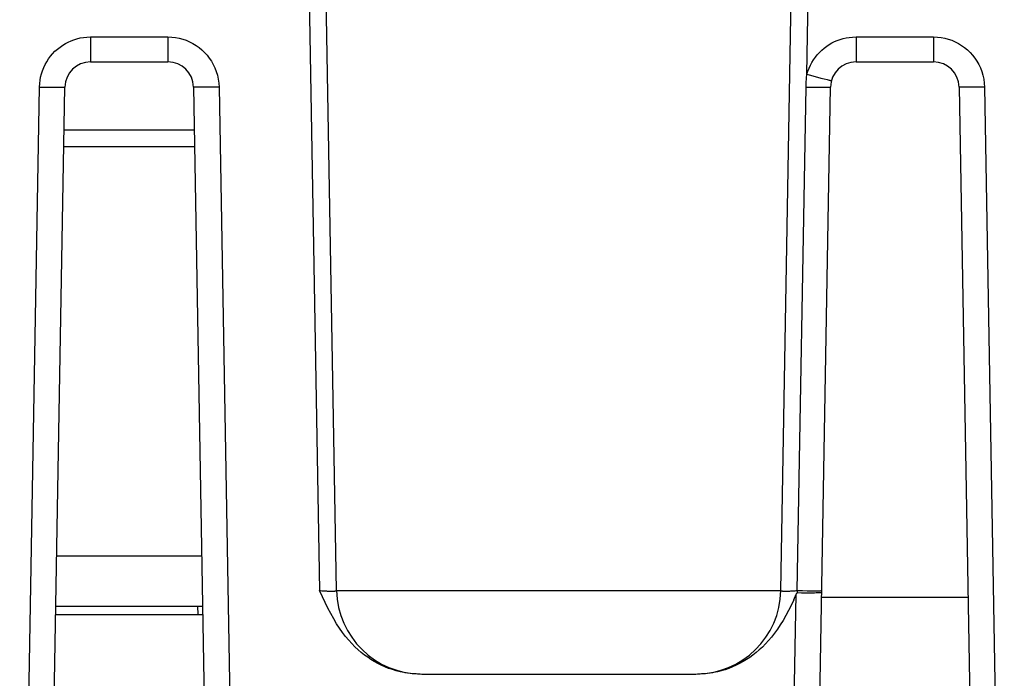
# Model space of a CAD drawing. Units: millimetres. Extents: x 22 to 224, y 69 to 209.
# Drawn here: x 98 to 109, y 188 to 195 of the extents above; entities that cross this region are included whole.
import ezdxf

# ---------------------------------------------------------------- set-up
doc = ezdxf.new("R2010")
doc.units = ezdxf.units.MM
doc.header["$LTSCALE"] = 16.335
doc.layers.get('0').update_dxf_attribs({"linetype": 'CONTINUOUS'})
doc.layers.add('ASSI', color=7, linetype='CONTINUOUS')
doc.layers.add('RACCORDO', color=7, linetype='CONTINUOUS')

msp = doc.modelspace()

# ---------------------------------------------------------------- linework, layer by layer
at = {"color": 7, "linetype": 'CONTINUOUS'}
for p, q in [((98.446, 194.189), (99.973, 194.189)), ((98.346, 188.489), (100.073, 188.489))]:
    msp.add_line(p, q, dxfattribs=at)
at = {"color": 250, "linetype": 'CONTINUOUS'}
msp.add_line((109.069, 188.689), (107.351, 188.689), dxfattribs=at)
at = {"layer": 'ASSI', "color": 250, "linetype": 'CONTINUOUS'}
for p, q in [((101.26, 199.589), (101.448, 188.771)), ((107.177, 194.846), (107.26, 199.589)), ((98.754, 195.283), (98.754, 194.989)), ((98.754, 195.283), (99.665, 195.283)), ((99.665, 195.283), (99.665, 194.989)), ((107.754, 195.283), (107.754, 194.989)), ((107.754, 195.283), (108.665, 195.283)), ((108.665, 195.283), (108.665, 194.989)), ((107.275, 194.818), (107.342, 194.8)), ((107.342, 194.8), (107.38, 194.79)), ((107.38, 194.79), (107.413, 194.782)), ((97.922, 181.362), (98.154, 194.694)), ((98.257, 194.692), (98.326, 194.692)), ((98.326, 194.692), (98.367, 194.692)), ((98.367, 194.692), (98.4, 194.692)), ((100.115, 194.692), (100.072, 194.692)), ((100.162, 194.692), (100.115, 194.692)), ((100.213, 194.693), (100.162, 194.692)), ((100.265, 194.694), (100.213, 194.693)), ((100.265, 194.694), (100.497, 181.362)), ((107.063, 188.771), (107.166, 194.694)), ((107.256, 194.692), (107.311, 194.692)), ((107.311, 194.692), (107.36, 194.692)), ((107.36, 194.692), (107.4, 194.692)), ((109.115, 194.692), (109.072, 194.692)), ((109.162, 194.692), (109.115, 194.692)), ((109.213, 194.693), (109.162, 194.692)), ((109.265, 194.694), (109.213, 194.693)), ((109.265, 194.694), (109.497, 181.362)), ((101.648, 188.771), (106.871, 188.771)), ((106.922, 181.362), (107.05, 188.726)), ((107.063, 188.771), (107.063, 188.743)), ((107.063, 188.771), (107.123, 188.77)), ((107.123, 188.77), (107.181, 188.769)), ((107.181, 188.769), (107.233, 188.769)), ((107.233, 188.769), (107.278, 188.769)), ((107.349, 188.77), (107.351, 188.771)), ((100.012, 188.589), (100.017, 188.489))]:
    msp.add_line(p, q, dxfattribs=at)
at = {"layer": 'ASSI', "color": 7, "linetype": 'CONTINUOUS'}
for p, q in [((101.648, 188.771), (101.46, 199.589)), ((106.871, 188.771), (107.06, 199.589)), ((98.754, 194.989), (99.665, 194.989)), ((107.754, 194.989), (108.665, 194.989)), ((98.21, 180.683), (98.454, 194.694)), ((99.965, 194.694), (100.209, 180.683)), ((107.21, 180.683), (107.454, 194.694)), ((108.965, 194.694), (109.211, 180.58)), ((107.113, 188.742), (107.063, 188.743)), ((107.162, 188.742), (107.113, 188.742)), ((107.208, 188.742), (107.162, 188.742)), ((107.249, 188.742), (107.208, 188.742)), ((102.628, 187.789), (102.581, 187.79)), ((102.648, 187.789), (105.871, 187.789)), ((105.938, 187.79), (105.891, 187.789))]:
    msp.add_line(p, q, dxfattribs=at)
at = {"layer": 'ASSI', "color": 250, "linetype": 'CONTINUOUS'}
for points in [[(98.154, 194.694), (98.157, 194.734), (98.161, 194.773), (98.168, 194.811), (98.178, 194.849), (98.19, 194.886), (98.204, 194.922), (98.221, 194.957), (98.239, 194.992), (98.261, 195.024), (98.284, 195.056), (98.309, 195.086), (98.336, 195.114), (98.365, 195.14), (98.396, 195.164), (98.427, 195.186), (98.459, 195.206), (98.491, 195.223), (98.525, 195.238), (98.56, 195.251), (98.595, 195.262), (98.633, 195.271), (98.672, 195.277), (98.712, 195.282), (98.754, 195.283)], [(99.665, 195.283), (99.71, 195.282), (99.754, 195.277), (99.797, 195.269), (99.839, 195.258), (99.88, 195.244), (99.92, 195.227), (99.958, 195.207), (99.996, 195.184), (100.031, 195.159), (100.064, 195.131), (100.095, 195.101), (100.124, 195.069), (100.151, 195.035), (100.175, 194.999), (100.197, 194.96), (100.216, 194.92), (100.233, 194.877), (100.246, 194.833), (100.256, 194.788), (100.262, 194.741), (100.265, 194.694)], [(107.177, 194.846), (107.188, 194.882), (107.202, 194.917), (107.217, 194.95), (107.235, 194.983), (107.254, 195.015), (107.276, 195.045), (107.299, 195.074), (107.325, 195.102), (107.351, 195.128), (107.38, 195.152), (107.409, 195.174), (107.439, 195.194), (107.47, 195.212), (107.502, 195.228), (107.534, 195.242), (107.567, 195.254), (107.602, 195.264), (107.638, 195.272), (107.675, 195.278), (107.714, 195.282), (107.754, 195.283)], [(108.665, 195.283), (108.71, 195.282), (108.754, 195.277), (108.797, 195.269), (108.839, 195.258), (108.88, 195.244), (108.92, 195.227), (108.958, 195.207), (108.996, 195.184), (109.031, 195.159), (109.064, 195.131), (109.095, 195.101), (109.124, 195.069), (109.151, 195.035), (109.175, 194.999), (109.197, 194.96), (109.216, 194.92), (109.233, 194.877), (109.246, 194.833), (109.256, 194.788), (109.262, 194.741), (109.265, 194.694)], [(107.166, 194.694), (107.167, 194.711), (107.167, 194.728), (107.168, 194.745), (107.169, 194.761), (107.17, 194.778), (107.171, 194.795), (107.173, 194.812), (107.175, 194.829), (107.177, 194.846)], [(107.177, 194.846), (107.202, 194.839), (107.275, 194.818)], [(107.413, 194.782), (107.426, 194.778), (107.438, 194.775), (107.448, 194.773), (107.455, 194.771), (107.461, 194.77), (107.464, 194.77), (107.466, 194.77)], [(98.154, 194.694), (98.181, 194.694), (98.257, 194.692)], [(98.4, 194.692), (98.414, 194.692), (98.426, 194.692), (98.436, 194.692), (98.444, 194.693), (98.45, 194.693), (98.453, 194.694), (98.454, 194.694)], [(100.072, 194.692), (100.035, 194.692), (100.019, 194.692), (100.005, 194.692), (99.993, 194.692), (99.983, 194.692), (99.975, 194.693), (99.969, 194.693), (99.966, 194.694), (99.965, 194.694)], [(107.166, 194.694), (107.197, 194.693), (107.256, 194.692)], [(107.4, 194.692), (107.416, 194.692), (107.43, 194.692), (107.44, 194.693), (107.448, 194.693), (107.453, 194.693), (107.454, 194.694)], [(109.072, 194.692), (109.035, 194.692), (109.019, 194.692), (109.005, 194.692), (108.993, 194.692), (108.983, 194.692), (108.975, 194.693), (108.969, 194.693), (108.966, 194.694), (108.965, 194.694)], [(101.448, 188.771), (101.46, 188.77), (101.472, 188.769), (101.483, 188.769), (101.494, 188.768), (101.506, 188.767), (101.517, 188.766), (101.528, 188.766), (101.538, 188.765), (101.548, 188.765), (101.558, 188.765), (101.568, 188.764), (101.577, 188.764), (101.586, 188.764), (101.594, 188.764), (101.602, 188.764), (101.609, 188.764), (101.616, 188.765), (101.622, 188.765), (101.627, 188.765), (101.632, 188.766), (101.636, 188.766), (101.64, 188.767), (101.643, 188.768), (101.645, 188.768), (101.647, 188.769), (101.648, 188.77), (101.648, 188.771)], [(106.871, 188.771), (106.871, 188.77), (106.872, 188.769), (106.874, 188.769), (106.876, 188.768), (106.879, 188.767), (106.882, 188.766), (106.886, 188.766), (106.891, 188.765), (106.896, 188.765), (106.902, 188.765), (106.908, 188.764), (106.915, 188.764), (106.923, 188.764), (106.93, 188.764), (106.939, 188.764), (106.947, 188.764), (106.957, 188.764), (106.966, 188.765), (106.976, 188.765), (106.986, 188.766), (106.996, 188.766), (107.007, 188.767), (107.018, 188.767), (107.029, 188.768), (107.04, 188.769), (107.051, 188.77), (107.063, 188.771)], [(107.278, 188.769), (107.296, 188.769), (107.313, 188.769), (107.326, 188.769), (107.337, 188.769), (107.345, 188.77), (107.349, 188.77)]]:
    msp.add_lwpolyline(points, dxfattribs=at)
at = {"layer": 'ASSI', "color": 7, "linetype": 'CONTINUOUS'}
for points in [[(102.581, 187.79), (102.534, 187.793), (102.488, 187.798), (102.441, 187.806), (102.394, 187.815), (102.348, 187.827), (102.303, 187.841), (102.258, 187.856), (102.215, 187.874), (102.172, 187.893), (102.131, 187.914), (102.091, 187.936), (102.051, 187.96), (102.013, 187.986), (101.975, 188.013), (101.937, 188.043), (101.9, 188.075), (101.863, 188.11), (101.827, 188.147), (101.79, 188.187), (101.754, 188.23), (101.718, 188.277), (101.682, 188.327), (101.647, 188.381), (101.613, 188.439), (101.579, 188.5), (101.545, 188.563), (101.513, 188.63), (101.48, 188.699), (101.448, 188.771)], [(107.021, 188.66), (107.051, 188.728), (107.052, 188.73), (107.053, 188.731), (107.054, 188.733), (107.055, 188.735), (107.056, 188.736), (107.057, 188.738), (107.058, 188.739), (107.059, 188.741), (107.06, 188.742), (107.061, 188.742), (107.063, 188.743)], [(107.312, 188.743), (107.299, 188.743), (107.284, 188.743), (107.267, 188.742), (107.249, 188.742)], [(107.351, 188.748), (107.35, 188.747), (107.346, 188.746), (107.341, 188.745), (107.333, 188.745), (107.324, 188.744), (107.312, 188.743)], [(107.021, 188.66), (106.99, 188.597), (106.959, 188.535), (106.928, 188.477), (106.896, 188.42), (106.863, 188.366), (106.829, 188.316), (106.795, 188.268), (106.76, 188.224), (106.725, 188.182), (106.689, 188.143), (106.653, 188.107), (106.616, 188.073), (106.579, 188.041), (106.542, 188.012), (106.504, 187.984), (106.466, 187.959), (106.426, 187.935), (106.386, 187.913), (106.344, 187.892), (106.302, 187.873), (106.259, 187.856), (106.214, 187.84), (106.169, 187.827), (106.124, 187.815), (106.077, 187.806), (106.031, 187.798), (105.984, 187.793), (105.938, 187.79)]]:
    msp.add_lwpolyline(points, dxfattribs=at)
for centre, radius, start, end in [((98.754, 194.689), 0.3, 90, 179), ((99.665, 194.689), 0.3, 1, 90), ((107.754, 194.689), 0.3, 90, 179), ((108.665, 194.689), 0.3, 1, 90), ((102.648, 188.789), 1, 181, 270), ((105.871, 188.789), 1, 270, 359)]:
    msp.add_arc(centre, radius, start, end, dxfattribs=at)
at = {"layer": 'RACCORDO', "color": 250, "linetype": 'CONTINUOUS'}
for p, q in [((101.26, 199.589), (101.448, 188.771)), ((107.177, 194.846), (107.26, 199.589)), ((98.754, 195.283), (98.754, 194.989)), ((98.754, 195.283), (99.665, 195.283)), ((99.665, 195.283), (99.665, 194.989)), ((107.754, 195.283), (107.754, 194.989)), ((107.754, 195.283), (108.665, 195.283)), ((108.665, 195.283), (108.665, 194.989)), ((107.275, 194.818), (107.342, 194.8)), ((107.342, 194.8), (107.38, 194.79)), ((107.38, 194.79), (107.413, 194.782)), ((97.922, 181.362), (98.154, 194.694)), ((98.257, 194.692), (98.326, 194.692)), ((98.326, 194.692), (98.367, 194.692)), ((98.367, 194.692), (98.4, 194.692)), ((100.115, 194.692), (100.072, 194.692)), ((100.162, 194.692), (100.115, 194.692)), ((100.213, 194.693), (100.162, 194.692)), ((100.265, 194.694), (100.213, 194.693)), ((100.265, 194.694), (100.497, 181.362)), ((107.063, 188.771), (107.166, 194.694)), ((107.256, 194.692), (107.311, 194.692)), ((107.311, 194.692), (107.36, 194.692)), ((107.36, 194.692), (107.4, 194.692)), ((109.115, 194.692), (109.072, 194.692)), ((109.162, 194.692), (109.115, 194.692)), ((109.213, 194.693), (109.162, 194.692)), ((109.265, 194.694), (109.213, 194.693)), ((109.265, 194.694), (109.497, 181.362)), ((98.358, 189.178), (100.061, 189.178)), ((101.648, 188.771), (106.871, 188.771)), ((106.922, 181.362), (107.05, 188.726)), ((107.063, 188.771), (107.063, 188.743)), ((107.063, 188.771), (107.123, 188.77)), ((107.123, 188.77), (107.181, 188.769)), ((107.181, 188.769), (107.233, 188.769)), ((107.233, 188.769), (107.278, 188.769)), ((107.349, 188.77), (107.351, 188.771)), ((100.012, 188.589), (100.017, 188.489))]:
    msp.add_line(p, q, dxfattribs=at)
at = {"layer": 'RACCORDO', "color": 7, "linetype": 'CONTINUOUS'}
for p, q in [((101.648, 188.771), (101.46, 199.589)), ((106.871, 188.771), (107.06, 199.589)), ((98.754, 194.989), (99.665, 194.989)), ((107.754, 194.989), (108.665, 194.989)), ((98.21, 180.683), (98.454, 194.694)), ((99.965, 194.694), (100.209, 180.683)), ((107.21, 180.683), (107.454, 194.694)), ((108.965, 194.694), (109.211, 180.58)), ((99.977, 193.989), (98.442, 193.989)), ((107.113, 188.742), (107.063, 188.743)), ((107.162, 188.742), (107.113, 188.742)), ((107.208, 188.742), (107.162, 188.742)), ((107.249, 188.742), (107.208, 188.742)), ((98.348, 188.589), (100.071, 188.589)), ((102.628, 187.789), (102.581, 187.79)), ((102.648, 187.789), (105.871, 187.789)), ((105.938, 187.79), (105.891, 187.789))]:
    msp.add_line(p, q, dxfattribs=at)
at = {"layer": 'RACCORDO', "color": 250, "linetype": 'CONTINUOUS'}
for points in [[(98.154, 194.694), (98.157, 194.734), (98.161, 194.773), (98.168, 194.811), (98.178, 194.849), (98.19, 194.886), (98.204, 194.922), (98.221, 194.957), (98.239, 194.992), (98.261, 195.024), (98.284, 195.056), (98.309, 195.086), (98.336, 195.114), (98.365, 195.14), (98.396, 195.164), (98.427, 195.186), (98.459, 195.206), (98.491, 195.223), (98.525, 195.238), (98.56, 195.251), (98.595, 195.262), (98.633, 195.271), (98.672, 195.277), (98.712, 195.282), (98.754, 195.283)], [(99.665, 195.283), (99.71, 195.282), (99.754, 195.277), (99.797, 195.269), (99.839, 195.258), (99.88, 195.244), (99.92, 195.227), (99.958, 195.207), (99.996, 195.184), (100.031, 195.159), (100.064, 195.131), (100.095, 195.101), (100.124, 195.069), (100.151, 195.035), (100.175, 194.999), (100.197, 194.96), (100.216, 194.92), (100.233, 194.877), (100.246, 194.833), (100.256, 194.788), (100.262, 194.741), (100.265, 194.694)], [(107.177, 194.846), (107.188, 194.882), (107.202, 194.917), (107.217, 194.95), (107.235, 194.983), (107.254, 195.015), (107.276, 195.045), (107.299, 195.074), (107.325, 195.102), (107.351, 195.128), (107.38, 195.152), (107.409, 195.174), (107.439, 195.194), (107.47, 195.212), (107.502, 195.228), (107.534, 195.242), (107.567, 195.254), (107.602, 195.264), (107.638, 195.272), (107.675, 195.278), (107.714, 195.282), (107.754, 195.283)], [(108.665, 195.283), (108.71, 195.282), (108.754, 195.277), (108.797, 195.269), (108.839, 195.258), (108.88, 195.244), (108.92, 195.227), (108.958, 195.207), (108.996, 195.184), (109.031, 195.159), (109.064, 195.131), (109.095, 195.101), (109.124, 195.069), (109.151, 195.035), (109.175, 194.999), (109.197, 194.96), (109.216, 194.92), (109.233, 194.877), (109.246, 194.833), (109.256, 194.788), (109.262, 194.741), (109.265, 194.694)], [(107.166, 194.694), (107.167, 194.711), (107.167, 194.728), (107.168, 194.745), (107.169, 194.761), (107.17, 194.778), (107.171, 194.795), (107.173, 194.812), (107.175, 194.829), (107.177, 194.846)], [(107.177, 194.846), (107.202, 194.839), (107.275, 194.818)], [(107.413, 194.782), (107.426, 194.778), (107.438, 194.775), (107.448, 194.773), (107.455, 194.771), (107.461, 194.77), (107.464, 194.77), (107.466, 194.77)], [(98.154, 194.694), (98.181, 194.694), (98.257, 194.692)], [(98.4, 194.692), (98.414, 194.692), (98.426, 194.692), (98.436, 194.692), (98.444, 194.693), (98.45, 194.693), (98.453, 194.694), (98.454, 194.694)], [(100.072, 194.692), (100.035, 194.692), (100.019, 194.692), (100.005, 194.692), (99.993, 194.692), (99.983, 194.692), (99.975, 194.693), (99.969, 194.693), (99.966, 194.694), (99.965, 194.694)], [(107.166, 194.694), (107.197, 194.693), (107.256, 194.692)], [(107.4, 194.692), (107.416, 194.692), (107.43, 194.692), (107.44, 194.693), (107.448, 194.693), (107.453, 194.693), (107.454, 194.694)], [(109.072, 194.692), (109.035, 194.692), (109.019, 194.692), (109.005, 194.692), (108.993, 194.692), (108.983, 194.692), (108.975, 194.693), (108.969, 194.693), (108.966, 194.694), (108.965, 194.694)], [(101.448, 188.771), (101.46, 188.77), (101.472, 188.769), (101.483, 188.769), (101.494, 188.768), (101.506, 188.767), (101.517, 188.766), (101.528, 188.766), (101.538, 188.765), (101.548, 188.765), (101.558, 188.765), (101.568, 188.764), (101.577, 188.764), (101.586, 188.764), (101.594, 188.764), (101.602, 188.764), (101.609, 188.764), (101.616, 188.765), (101.622, 188.765), (101.627, 188.765), (101.632, 188.766), (101.636, 188.766), (101.64, 188.767), (101.643, 188.768), (101.645, 188.768), (101.647, 188.769), (101.648, 188.77), (101.648, 188.771)], [(106.871, 188.771), (106.871, 188.77), (106.872, 188.769), (106.874, 188.769), (106.876, 188.768), (106.879, 188.767), (106.882, 188.766), (106.886, 188.766), (106.891, 188.765), (106.896, 188.765), (106.902, 188.765), (106.908, 188.764), (106.915, 188.764), (106.923, 188.764), (106.93, 188.764), (106.939, 188.764), (106.947, 188.764), (106.957, 188.764), (106.966, 188.765), (106.976, 188.765), (106.986, 188.766), (106.996, 188.766), (107.007, 188.767), (107.018, 188.767), (107.029, 188.768), (107.04, 188.769), (107.051, 188.77), (107.063, 188.771)], [(107.278, 188.769), (107.296, 188.769), (107.313, 188.769), (107.326, 188.769), (107.337, 188.769), (107.345, 188.77), (107.349, 188.77)]]:
    msp.add_lwpolyline(points, dxfattribs=at)
at = {"layer": 'RACCORDO', "color": 7, "linetype": 'CONTINUOUS'}
for points in [[(102.581, 187.79), (102.534, 187.793), (102.488, 187.798), (102.441, 187.806), (102.394, 187.815), (102.348, 187.827), (102.303, 187.841), (102.258, 187.856), (102.215, 187.874), (102.172, 187.893), (102.131, 187.914), (102.091, 187.936), (102.051, 187.96), (102.013, 187.986), (101.975, 188.013), (101.937, 188.043), (101.9, 188.075), (101.863, 188.11), (101.827, 188.147), (101.79, 188.187), (101.754, 188.23), (101.718, 188.277), (101.682, 188.327), (101.647, 188.381), (101.613, 188.439), (101.579, 188.5), (101.545, 188.563), (101.513, 188.63), (101.48, 188.699), (101.448, 188.771)], [(107.021, 188.66), (107.051, 188.728), (107.052, 188.73), (107.053, 188.731), (107.054, 188.733), (107.055, 188.735), (107.056, 188.736), (107.057, 188.738), (107.058, 188.739), (107.059, 188.741), (107.06, 188.742), (107.061, 188.742), (107.063, 188.743)], [(107.312, 188.743), (107.299, 188.743), (107.284, 188.743), (107.267, 188.742), (107.249, 188.742)], [(107.351, 188.748), (107.35, 188.747), (107.346, 188.746), (107.341, 188.745), (107.333, 188.745), (107.324, 188.744), (107.312, 188.743)], [(107.021, 188.66), (106.99, 188.597), (106.959, 188.535), (106.928, 188.477), (106.896, 188.42), (106.863, 188.366), (106.829, 188.316), (106.795, 188.268), (106.76, 188.224), (106.725, 188.182), (106.689, 188.143), (106.653, 188.107), (106.616, 188.073), (106.579, 188.041), (106.542, 188.012), (106.504, 187.984), (106.466, 187.959), (106.426, 187.935), (106.386, 187.913), (106.344, 187.892), (106.302, 187.873), (106.259, 187.856), (106.214, 187.84), (106.169, 187.827), (106.124, 187.815), (106.077, 187.806), (106.031, 187.798), (105.984, 187.793), (105.938, 187.79)]]:
    msp.add_lwpolyline(points, dxfattribs=at)
for centre, radius, start, end in [((98.754, 194.689), 0.3, 90, 179), ((99.665, 194.689), 0.3, 1, 90), ((107.754, 194.689), 0.3, 90, 179), ((108.665, 194.689), 0.3, 1, 90), ((102.648, 188.789), 1, 181, 270), ((105.871, 188.789), 1, 270, 359)]:
    msp.add_arc(centre, radius, start, end, dxfattribs=at)

doc.saveas('drawing.dxf')
